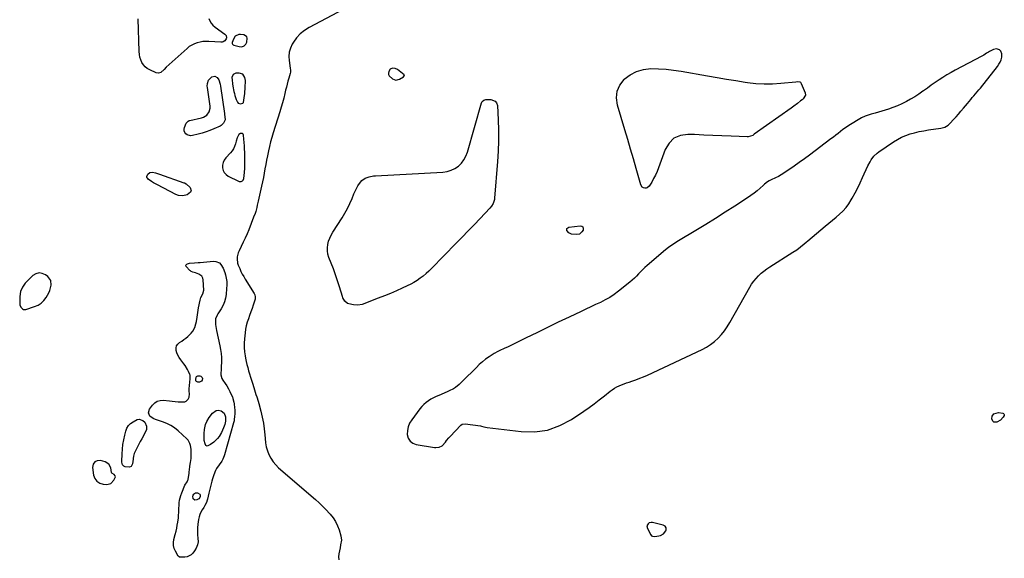
# Model space of a CAD drawing. Units: inches. Extents: x 1889137 to 1894640, y 384396 to 390395.
# Drawn here: x 1890772 to 1891767, y 385764 to 386308 of the extents above; entities that cross this region are included whole.
import ezdxf

# ---------------------------------------------------------------- set-up
doc = ezdxf.new("R2010")
doc.units = ezdxf.units.IN
doc.header["$MEASUREMENT"] = 0
for name, color, linetype in [('1', 7, 'Continuous'), ('7', 7, 'Continuous'), ('8', 7, 'Continuous')]:
    doc.layers.add(name, color=color, linetype=linetype)

msp = doc.modelspace()

# ---------------------------------------------------------------- linework, layer by layer
at = {"layer": '1', "color": 18}
for points in [[(1890993.23, 386293.18, 1630), (1890989.82, 386291.47, 1630), (1890987.95, 386288.57, 1630), (1890986.76, 386285.26, 1630), (1890986.76, 386284.3, 1630), (1890987.01, 386283.48, 1630), (1890987.61, 386282.87, 1630), (1890988.45, 386282.4, 1630), (1890993.82, 386281.03, 1630), (1890996.32, 386280.88, 1630), (1890998.68, 386281.7, 1630), (1891000.53, 386283.36, 1630), (1891001.55, 386285.62, 1630), (1891001.87, 386289.47, 1630), (1891001.3, 386291.01, 1630), (1891000.05, 386292.07, 1630), (1890998.34, 386292.8, 1630), (1890995.17, 386293.22, 1630), (1890993.23, 386293.18, 1630)], [(1891763.21, 386265.42, 1628), (1891764.09, 386267.85, 1628), (1891764.72, 386270.38, 1628), (1891764.99, 386273.66, 1628), (1891763.8, 386276.57, 1628), (1891762.62, 386277.79, 1628), (1891759.55, 386278.89, 1628), (1891756.36, 386278.2, 1628), (1891752.47, 386276.1, 1628), (1891751.47, 386275.54, 1628), (1891749.52, 386274.37, 1628), (1891746.64, 386272.55, 1628), (1891744.66, 386271.43, 1628), (1891717.65, 386257.11, 1628), (1891713.49, 386254.82, 1628), (1891709.37, 386252.44, 1628), (1891705.33, 386249.94, 1628), (1891701.33, 386247.35, 1628), (1891697.4, 386244.68, 1628), (1891693.48, 386241.97, 1628), (1891689.61, 386239.2, 1628), (1891685.76, 386236.41, 1628), (1891685.02, 386235.87, 1628), (1891680.99, 386233.03, 1628), (1891676.87, 386230.33, 1628), (1891672.64, 386227.81, 1628), (1891668.32, 386225.42, 1628), (1891663.9, 386223.25, 1628), (1891659.4, 386221.25, 1628), (1891654.8, 386219.5, 1628), (1891650.14, 386217.92, 1628), (1891636.95, 386213.87, 1628), (1891632.89, 386212.62, 1628), (1891628.83, 386211.37, 1628), (1891626.83, 386210.67, 1628), (1891622.99, 386208.95, 1628), (1891621.14, 386207.92, 1628), (1891611.89, 386202.29, 1628), (1891609.29, 386200.64, 1628), (1891606.74, 386198.94, 1628), (1891604.25, 386197.14, 1628), (1891601.8, 386195.29, 1628), (1891599.37, 386193.39, 1628), (1891596.94, 386191.51, 1628), (1891594.5, 386189.64, 1628), (1891592.05, 386187.77, 1628), (1891570.36, 386171.37, 1628), (1891565.25, 386167.58, 1628), (1891560.1, 386163.85, 1628), (1891554.87, 386160.22, 1628), (1891549.6, 386156.66, 1628), (1891541.7, 386151.41, 1628), (1891538.92, 386149.77, 1628), (1891535.99, 386148.41, 1628), (1891531.59, 386146.36, 1628), (1891529.64, 386145.28, 1628), (1891528.01, 386144.27, 1628), (1891524.92, 386142.01, 1628), (1891523.45, 386140.77, 1628), (1891520.38, 386137.99, 1628), (1891517.36, 386135.39, 1628), (1891514.27, 386132.88, 1628), (1891511.05, 386130.53, 1628), (1891507.76, 386128.28, 1628), (1891494.93, 386119.93, 1628), (1891485.14, 386113.63, 1628), (1891475.3, 386107.41, 1628), (1891465.4, 386101.28, 1628), (1891455.45, 386095.22, 1628), (1891437.9, 386084.66, 1628), (1891436.18, 386083.61, 1628), (1891432.8, 386081.45, 1628), (1891431.13, 386080.34, 1628), (1891427.87, 386078, 1628), (1891424.74, 386075.49, 1628), (1891406.21, 386059.75, 1628), (1891403.95, 386057.75, 1628), (1891401.75, 386055.69, 1628), (1891399.63, 386053.55, 1628), (1891397.57, 386051.34, 1628), (1891395.5, 386049.15, 1628), (1891393.36, 386047.03, 1628), (1891391.12, 386045.02, 1628), (1891388.81, 386043.09, 1628), (1891377.15, 386033.8, 1628), (1891372.83, 386030.6, 1628), (1891368.37, 386027.62, 1628), (1891363.71, 386024.98, 1628), (1891358.92, 386022.55, 1628), (1891354.03, 386020.28, 1628), (1891349.14, 386017.99, 1628), (1891344.26, 386015.69, 1628), (1891339.39, 386013.38, 1628), (1891327.31, 386007.61, 1628), (1891316.42, 386002.38, 1628), (1891305.53, 385997.14, 1628), (1891294.65, 385991.87, 1628), (1891283.78, 385986.59, 1628), (1891265.59, 385977.71, 1628), (1891261.51, 385975.77, 1628), (1891257.4, 385973.9, 1628), (1891255.36, 385972.94, 1628), (1891251.41, 385970.77, 1628), (1891249.51, 385969.56, 1628), (1891246.33, 385967.44, 1628), (1891242.94, 385965.02, 1628), (1891239.66, 385962.48, 1628), (1891236.54, 385959.74, 1628), (1891233.53, 385956.87, 1628), (1891219.68, 385942.86, 1628), (1891216.15, 385939.59, 1628), (1891212.36, 385936.64, 1628), (1891210.35, 385935.31, 1628), (1891206.16, 385933.01, 1628), (1891203.96, 385932.02, 1628), (1891195.51, 385928.57, 1628), (1891192.79, 385927.37, 1628), (1891190.13, 385926.05, 1628), (1891187.56, 385924.57, 1628), (1891185.04, 385922.98, 1628), (1891182.67, 385921.2, 1628), (1891180.44, 385919.28, 1628), (1891178.4, 385917.15, 1628), (1891176.49, 385914.88, 1628), (1891168.16, 385903.94, 1628), (1891166.08, 385900.46, 1628), (1891164.55, 385896.81, 1628), (1891163.84, 385892.92, 1628), (1891163.69, 385888.86, 1628), (1891164.74, 385885.33, 1628), (1891166.46, 385882.42, 1628), (1891169.2, 385880.42, 1628), (1891172.61, 385879.04, 1628), (1891191.07, 385875.83, 1628), (1891192.71, 385875.72, 1628), (1891195.88, 385876.21, 1628), (1891198.82, 385877.71, 1628), (1891202.32, 385881.19, 1628), (1891203.47, 385882.78, 1628), (1891205.71, 385885.54, 1628), (1891206.91, 385886.86, 1628), (1891217.86, 385898.42, 1628), (1891219.26, 385899.43, 1628), (1891222.1, 385899.87, 1628), (1891237.85, 385897.62, 1628), (1891238.68, 385897.48, 1628), (1891241.15, 385896.88, 1628), (1891244.44, 385896.17, 1628), (1891278.94, 385891.97, 1628), (1891292.43, 385891.81, 1628), (1891305.47, 385893.49, 1628), (1891317.85, 385897.94, 1628), (1891329.78, 385904.22, 1628), (1891342.21, 385912.62, 1628), (1891347.51, 385916.3, 1628), (1891352.75, 385920.07, 1628), (1891357.88, 385923.98, 1628), (1891362.96, 385927.97, 1628), (1891368.84, 385932.72, 1628), (1891370.98, 385934.31, 1628), (1891373.19, 385935.78, 1628), (1891375.52, 385937.07, 1628), (1891377.91, 385938.23, 1628), (1891380.38, 385939.27, 1628), (1891382.87, 385940.26, 1628), (1891385.38, 385941.17, 1628), (1891387.92, 385942.03, 1628), (1891390.85, 385942.97, 1628), (1891394.84, 385944.34, 1628), (1891398.79, 385945.8, 1628), (1891402.68, 385947.41, 1628), (1891406.53, 385949.12, 1628), (1891461.92, 385974.95, 1628), (1891466.28, 385977.28, 1628), (1891470.44, 385979.89, 1628), (1891474.29, 385982.93, 1628), (1891477.94, 385986.26, 1628), (1891481.27, 385989.93, 1628), (1891484.4, 385993.76, 1628), (1891487.2, 385997.83, 1628), (1891489.8, 386002.05, 1628), (1891509.91, 386037.96, 1628), (1891511.84, 386041.07, 1628), (1891513.94, 386044.04, 1628), (1891516.3, 386046.81, 1628), (1891518.83, 386049.46, 1628), (1891521.56, 386051.91, 1628), (1891524.38, 386054.25, 1628), (1891527.34, 386056.41, 1628), (1891530.38, 386058.46, 1628), (1891553.63, 386073.16, 1628), (1891557.57, 386075.82, 1628), (1891561.34, 386078.73, 1628), (1891565.01, 386081.76, 1628), (1891566.85, 386083.28, 1628), (1891568.69, 386084.79, 1628), (1891586.36, 386099.45, 1628), (1891589.98, 386102.47, 1628), (1891593.6, 386105.51, 1628), (1891597.2, 386108.56, 1628), (1891600.79, 386111.63, 1628), (1891604.18, 386114.86, 1628), (1891607.31, 386118.31, 1628), (1891610.06, 386122.06, 1628), (1891612.56, 386126.03, 1628), (1891613.64, 386127.98, 1628), (1891616.42, 386133.11, 1628), (1891619.11, 386138.29, 1628), (1891621.67, 386143.53, 1628), (1891624.14, 386148.82, 1628), (1891629.46, 386160.62, 1628), (1891631.57, 386164.65, 1628), (1891632.8, 386166.56, 1628), (1891635.58, 386170.16, 1628), (1891638.85, 386173.28, 1628), (1891640.66, 386174.67, 1628), (1891655.23, 386184.77, 1628), (1891659.22, 386187.26, 1628), (1891663.34, 386189.47, 1628), (1891667.65, 386191.28, 1628), (1891672.1, 386192.81, 1628), (1891676.66, 386194.03, 1628), (1891681.26, 386195.12, 1628), (1891685.9, 386196.02, 1628), (1891690.56, 386196.78, 1628), (1891703.16, 386198.58, 1628), (1891704.51, 386198.84, 1628), (1891707.1, 386199.69, 1628), (1891710.64, 386201.77, 1628), (1891712.66, 386203.63, 1628), (1891715.97, 386207.22, 1628), (1891718.54, 386210.05, 1628), (1891721.08, 386212.91, 1628), (1891723.57, 386215.81, 1628), (1891726.03, 386218.74, 1628), (1891730.13, 386223.71, 1628), (1891731.75, 386225.66, 1628), (1891733.38, 386227.59, 1628), (1891735.03, 386229.51, 1628), (1891736.7, 386231.41, 1628), (1891738.36, 386233.32, 1628), (1891740, 386235.25, 1628), (1891741.61, 386237.2, 1628), (1891743.2, 386239.17, 1628), (1891760.52, 386260.98, 1628), (1891761.98, 386263.15, 1628), (1891763.21, 386265.42, 1628)], [(1891000.26, 386245.29, 1630), (1891000.07, 386246.76, 1630), (1890999.38, 386249.91, 1630), (1890997.32, 386253.17, 1630), (1890993.66, 386254.36, 1630), (1890990.49, 386254.25, 1630), (1890987.49, 386252.88, 1630), (1890986.35, 386249.77, 1630), (1890986.49, 386247.61, 1630), (1890987, 386243.32, 1630), (1890987.36, 386241.18, 1630), (1890988.4, 386235.76, 1630), (1890988.86, 386233.64, 1630), (1890989.39, 386231.55, 1630), (1890990.75, 386227.44, 1630), (1890991.94, 386224.95, 1630), (1890992.8, 386224.04, 1630), (1890995.19, 386223.1, 1630), (1890997.34, 386223.74, 1630), (1890997.99, 386224.59, 1630), (1890998.86, 386229.27, 1630), (1890999.34, 386233.62, 1630), (1890999.53, 386235.79, 1630), (1890999.71, 386237.97, 1630), (1890999.93, 386240.84, 1630), (1891000.26, 386245.29, 1630)], [(1891151.33, 386258.99, 1628), (1891148.72, 386259.12, 1628), (1891146.46, 386258.09, 1628), (1891145.06, 386256.03, 1628), (1891144.71, 386254.07, 1628), (1891144.85, 386252.7, 1628), (1891145.49, 386251.48, 1628), (1891148.84, 386248.5, 1628), (1891152.27, 386247.2, 1628), (1891155.85, 386248.04, 1628), (1891159.81, 386250.55, 1628), (1891160.71, 386251.61, 1628), (1891160.74, 386251.9, 1628), (1891160.64, 386252.19, 1628), (1891160.45, 386252.42, 1628), (1891153.67, 386257.81, 1628), (1891151.33, 386258.99, 1628)], [(1890993.21, 386192.1, 1630), (1890991.68, 386188.99, 1630), (1890990.67, 386185.43, 1630), (1890989.96, 386182.69, 1630), (1890989.1, 386180.23, 1630), (1890988.03, 386177.89, 1630), (1890986.61, 386175.74, 1630), (1890984.97, 386173.72, 1630), (1890980.17, 386168.65, 1630), (1890978.55, 386166.4, 1630), (1890977.38, 386164.01, 1630), (1890976.86, 386161.39, 1630), (1890976.79, 386158.62, 1630), (1890977.49, 386156, 1630), (1890978.63, 386153.67, 1630), (1890980.41, 386151.79, 1630), (1890982.61, 386150.2, 1630), (1890992.97, 386144.96, 1630), (1890993.84, 386144.67, 1630), (1890995.59, 386144.65, 1630), (1890997.22, 386145.45, 1630), (1890997.82, 386146.07, 1630), (1890998.45, 386147.72, 1630), (1890999.13, 386153.73, 1630), (1890999.48, 386158.33, 1630), (1890999.49, 386163.17, 1630), (1890999.37, 386167.58, 1630), (1890999.31, 386171.98, 1630), (1890999.3, 386174.22, 1630), (1890999.23, 386177.53, 1630), (1890999.1, 386180.85, 1630), (1890998.86, 386184.16, 1630), (1890998.57, 386187.46, 1630), (1890998.14, 386191.52, 1630), (1890997.74, 386192.45, 1630), (1890997.17, 386193.11, 1630), (1890996.33, 386193.36, 1630), (1890995.13, 386193.29, 1630), (1890993.21, 386192.1, 1630)], [(1890803.24, 386044.72, 1630), (1890800.3, 386048.59, 1630), (1890797.95, 386050.35, 1630), (1890794.63, 386051.81, 1630), (1890791.36, 386052.33, 1630), (1890788.18, 386051.45, 1630), (1890785.05, 386049.62, 1630), (1890778.88, 386043.81, 1630), (1890777.21, 386042.01, 1630), (1890774.51, 386037.98, 1630), (1890772.75, 386033.4, 1630), (1890771.9, 386028.58, 1630), (1890771.79, 386026.12, 1630), (1890771.85, 386021.53, 1630), (1890772, 386020.22, 1630), (1890772.88, 386017.83, 1630), (1890774.56, 386015.96, 1630), (1890775.58, 386015.44, 1630), (1890776.72, 386015.32, 1630), (1890777.94, 386015.47, 1630), (1890786.76, 386018.24, 1630), (1890790.31, 386019.81, 1630), (1890793.53, 386021.82, 1630), (1890796.22, 386024.47, 1630), (1890798.58, 386027.57, 1630), (1890799.89, 386029.76, 1630), (1890801.16, 386032.18, 1630), (1890802.25, 386034.66, 1630), (1890803.07, 386037.24, 1630), (1890803.71, 386039.89, 1630), (1890803.24, 386044.72, 1630)], [(1890847.65, 385861.39, 1630), (1890846.19, 385858.95, 1630), (1890845.5, 385855.63, 1630), (1890846.55, 385847.99, 1630), (1890847.86, 385844.5, 1630), (1890849.81, 385841.69, 1630), (1890852.74, 385839.93, 1630), (1890856.31, 385838.85, 1630), (1890859.79, 385838.61, 1630), (1890864.11, 385839.6, 1630), (1890867.14, 385842.84, 1630), (1890868.54, 385846.27, 1630), (1890868.48, 385847.16, 1630), (1890867.3, 385848.61, 1630), (1890865.09, 385849.93, 1630), (1890864.68, 385850.56, 1630), (1890863.92, 385855.26, 1630), (1890862.05, 385859.19, 1630), (1890858.36, 385861.47, 1630), (1890853.64, 385862.77, 1630), (1890850.26, 385862.52, 1630), (1890847.65, 385861.39, 1630)], [(1891425.59, 385792.54, 1628), (1891425.47, 385794.67, 1628), (1891424.31, 385796.48, 1628), (1891422.42, 385797.5, 1628), (1891411.68, 385800.1, 1628), (1891410.43, 385800.2, 1628), (1891408.15, 385799.57, 1628), (1891407.13, 385798.85, 1628), (1891406.46, 385797.85, 1628), (1891406.07, 385796.81, 1628), (1891406.1, 385795.7, 1628), (1891406.41, 385794.54, 1628), (1891409.82, 385787.75, 1628), (1891410.57, 385786.76, 1628), (1891411.62, 385786.11, 1628), (1891414.13, 385785.87, 1628), (1891418.21, 385786.58, 1628), (1891419.83, 385787.04, 1628), (1891422.69, 385788.65, 1628), (1891425.22, 385791.56, 1628), (1891425.59, 385792.54, 1628)]]:
    msp.add_polyline3d(points, dxfattribs=at)
at = {"layer": '7', "color": 18}
for points in [[(1890962.97, 386309.46, 1632), (1890964.06, 386306.94, 1632), (1890965.43, 386304.63, 1632), (1890967.21, 386302.61, 1632), (1890969.27, 386300.8, 1632), (1890979.24, 386293.63, 1632), (1890980.41, 386292.29, 1632), (1890980.9, 386289.85, 1632), (1890980.71, 386288.75, 1632), (1890979.26, 386287, 1632), (1890977.41, 386285.82, 1632), (1890976.35, 386285.58, 1632), (1890975.23, 386285.51, 1632), (1890963.01, 386286.34, 1632), (1890960.02, 386286.38, 1632), (1890957.05, 386286.2, 1632), (1890954.12, 386285.7, 1632), (1890951.21, 386284.99, 1632), (1890948.43, 386283.94, 1632), (1890945.77, 386282.66, 1632), (1890943.3, 386281.04, 1632), (1890940.96, 386279.19, 1632), (1890920.03, 386260.31, 1632), (1890917.83, 386257.79, 1632), (1890914.59, 386255, 1632), (1890912.24, 386254.24, 1632), (1890909.81, 386254.66, 1632), (1890903.23, 386257.49, 1632), (1890900.79, 386258.87, 1632), (1890898.61, 386260.54, 1632), (1890896.84, 386262.62, 1632), (1890895.33, 386264.99, 1632), (1890894.23, 386267.63, 1632), (1890893.37, 386270.34, 1632), (1890892.86, 386273.13, 1632), (1890892.59, 386275.98, 1632), (1890891.58, 386309.12, 1632)], [(1890968.95, 386251.18, 1632), (1890971.47, 386249.78, 1632), (1890973.12, 386247.61, 1632), (1890974.61, 386243.03, 1632), (1890974.91, 386241.09, 1632), (1890978.73, 386213.57, 1632), (1890978.89, 386212.45, 1632), (1890979.26, 386210.22, 1632), (1890979.51, 386206.96, 1632), (1890977.97, 386203.56, 1632), (1890975.6, 386201.28, 1632), (1890974.43, 386200.66, 1632), (1890968.01, 386197.92, 1632), (1890964.16, 386196.38, 1632), (1890960.26, 386194.95, 1632), (1890956.31, 386193.7, 1632), (1890952.32, 386192.56, 1632), (1890946.51, 386191.04, 1632), (1890944.63, 386190.87, 1632), (1890941.22, 386191.78, 1632), (1890939.68, 386192.87, 1632), (1890938.64, 386194.37, 1632), (1890938.01, 386195.96, 1632), (1890937.99, 386197.67, 1632), (1890938.37, 386199.45, 1632), (1890940.12, 386203.54, 1632), (1890940.4, 386204.09, 1632), (1890942.11, 386205.83, 1632), (1890943.23, 386206.35, 1632), (1890943.82, 386206.52, 1632), (1890955.68, 386209, 1632), (1890957.61, 386209.63, 1632), (1890960.93, 386211.74, 1632), (1890963.33, 386214.96, 1632), (1890964.3, 386218.71, 1632), (1890964.26, 386220.72, 1632), (1890961.57, 386239.86, 1632), (1890961.46, 386241.11, 1632), (1890961.53, 386243.62, 1632), (1890962.6, 386247.12, 1632), (1890964.22, 386248.91, 1632), (1890966.18, 386250.42, 1632), (1890968.95, 386251.18, 1632)], [(1890932.42, 386130.66, 1632), (1890929.67, 386131.74, 1632), (1890911.03, 386141.18, 1632), (1890907.07, 386143.4, 1632), (1890905.17, 386144.65, 1632), (1890901.66, 386147.19, 1632), (1890900.94, 386148.01, 1632), (1890900.49, 386148.91, 1632), (1890900.42, 386149.91, 1632), (1890901.29, 386152.29, 1632), (1890903.41, 386153.97, 1632), (1890906.18, 386154.24, 1632), (1890909.22, 386153.35, 1632), (1890913.17, 386152.01, 1632), (1890937.73, 386143.46, 1632), (1890938.36, 386143.23, 1632), (1890940.13, 386142.34, 1632), (1890944.05, 386138.8, 1632), (1890945.31, 386135.42, 1632), (1890944.62, 386133.89, 1632), (1890940.97, 386131.24, 1632), (1890936.8, 386130.11, 1632), (1890932.42, 386130.66, 1632)], [(1890978.85, 386023.13, 1632), (1890977.36, 386019.59, 1632), (1890975.53, 386016.17, 1632), (1890972.17, 386010.84, 1632), (1890971.36, 386009.49, 1632), (1890969.91, 386005.92, 1632), (1890969.81, 386002.45, 1632), (1890969.86, 386000.32, 1632), (1890970.31, 385996.1, 1632), (1890970.71, 385994.01, 1632), (1890974.21, 385978.79, 1632), (1890974.95, 385974.89, 1632), (1890975.48, 385970.96, 1632), (1890975.71, 385967, 1632), (1890975.73, 385963.02, 1632), (1890975.51, 385956.67, 1632), (1890975.4, 385954.23, 1632), (1890975.19, 385951.13, 1632), (1890975.25, 385949.23, 1632), (1890976.23, 385945.67, 1632), (1890977.15, 385944.01, 1632), (1890979.44, 385940.71, 1632), (1890981.19, 385938.03, 1632), (1890982.84, 385935.28, 1632), (1890984.32, 385932.45, 1632), (1890985.69, 385929.55, 1632), (1890986.82, 385926.96, 1632), (1890987.46, 385925.29, 1632), (1890988.38, 385921.85, 1632), (1890988.65, 385920.08, 1632), (1890989.09, 385916.02, 1632), (1890989.26, 385913.87, 1632), (1890989.27, 385909.58, 1632), (1890989.11, 385907.44, 1632), (1890988.75, 385903.91, 1632), (1890988.58, 385902.77, 1632), (1890988.13, 385900.9, 1632), (1890978.92, 385868.45, 1632), (1890978.57, 385867.31, 1632), (1890977.22, 385864.01, 1632), (1890976.06, 385861.93, 1632), (1890973.39, 385858.24, 1632), (1890970.91, 385854.5, 1632), (1890969.88, 385852.51, 1632), (1890968.15, 385848.36, 1632), (1890966.71, 385844.09, 1632), (1890966.08, 385841.93, 1632), (1890965.02, 385837.94, 1632), (1890964.31, 385835.15, 1632), (1890963.63, 385832.35, 1632), (1890962.98, 385829.55, 1632), (1890961.65, 385823.68, 1632), (1890961.35, 385822.54, 1632), (1890960.6, 385820.32, 1632), (1890959.07, 385817.14, 1632), (1890957.86, 385815.13, 1632), (1890956.28, 385812.73, 1632), (1890955.02, 385810.49, 1632), (1890953.96, 385808.16, 1632), (1890953.23, 385805.72, 1632), (1890952.7, 385803.19, 1632), (1890952.03, 385798.36, 1632), (1890951.69, 385794.79, 1632), (1890951.54, 385791.22, 1632), (1890951.69, 385787.66, 1632), (1890952.04, 385784.09, 1632), (1890952.09, 385780.64, 1632), (1890951.62, 385777.34, 1632), (1890950.37, 385774.24, 1632), (1890948.59, 385771.29, 1632), (1890946.77, 385768.97, 1632), (1890945.06, 385767.33, 1632), (1890941.03, 385765.32, 1632), (1890938.69, 385764.95, 1632), (1890934.41, 385764.88, 1632), (1890933.4, 385765.06, 1632), (1890933.09, 385765.21, 1632), (1890932.13, 385766.17, 1632), (1890929.32, 385771.09, 1632), (1890928.14, 385773.91, 1632), (1890927.41, 385776.79, 1632), (1890927.37, 385779.77, 1632), (1890927.78, 385782.8, 1632), (1890929.16, 385788.08, 1632), (1890929.91, 385791.15, 1632), (1890930.59, 385794.24, 1632), (1890931.16, 385797.35, 1632), (1890931.67, 385800.48, 1632), (1890932.25, 385804.74, 1632), (1890932.46, 385806.75, 1632), (1890932.68, 385810.79, 1632), (1890932.84, 385814.84, 1632), (1890932.96, 385816.86, 1632), (1890933.19, 385819.99, 1632), (1890933.51, 385822.54, 1632), (1890933.99, 385825.04, 1632), (1890934.71, 385827.49, 1632), (1890935.59, 385829.9, 1632), (1890938.88, 385837.71, 1632), (1890941.16, 385841.29, 1632), (1890941.86, 385842.79, 1632), (1890942.06, 385843.6, 1632), (1890943.14, 385850.01, 1632), (1890943.31, 385851.12, 1632), (1890943.58, 385853.36, 1632), (1890943.89, 385856.72, 1632), (1890944.2, 385858.96, 1632), (1890944.51, 385860.79, 1632), (1890945.02, 385864.87, 1632), (1890945.21, 385868.97, 1632), (1890945.21, 385870.1, 1632), (1890945.05, 385874.08, 1632), (1890944.5, 385878.02, 1632), (1890943.95, 385879.89, 1632), (1890942.11, 385883.2, 1632), (1890940.81, 385884.65, 1632), (1890931.96, 385892.73, 1632), (1890928.39, 385895.59, 1632), (1890924.62, 385898.12, 1632), (1890920.56, 385900.15, 1632), (1890916.3, 385901.84, 1632), (1890909.12, 385904.16, 1632), (1890906.72, 385905.11, 1632), (1890903.38, 385907.66, 1632), (1890902.11, 385911.02, 1632), (1890903.1, 385914.63, 1632), (1890906.01, 385918.74, 1632), (1890908.28, 385921.02, 1632), (1890910.82, 385922.69, 1632), (1890913.75, 385923.45, 1632), (1890916.96, 385923.62, 1632), (1890923.2, 385922.89, 1632), (1890926.1, 385922.59, 1632), (1890928.99, 385922.34, 1632), (1890931.89, 385922.16, 1632), (1890934.8, 385922.04, 1632), (1890938.77, 385922.18, 1632), (1890940.13, 385922.69, 1632), (1890942.21, 385924.82, 1632), (1890943.07, 385926.69, 1632), (1890943.32, 385930.24, 1632), (1890943.02, 385932.71, 1632), (1890943.02, 385933.95, 1632), (1890943.09, 385935.2, 1632), (1890944.14, 385945.35, 1632), (1890944.31, 385948.04, 1632), (1890944.13, 385949.07, 1632), (1890943.94, 385949.57, 1632), (1890942.49, 385952.73, 1632), (1890941.47, 385954.77, 1632), (1890939.11, 385958.64, 1632), (1890937.77, 385960.48, 1632), (1890934.57, 385964.56, 1632), (1890933.07, 385966.75, 1632), (1890931.79, 385969.04, 1632), (1890930.82, 385971.48, 1632), (1890930.07, 385974.02, 1632), (1890929.99, 385976.46, 1632), (1890930.44, 385978.6, 1632), (1890931.65, 385980.41, 1632), (1890933.37, 385982.01, 1632), (1890935.57, 385983.44, 1632), (1890937.73, 385984.94, 1632), (1890939.81, 385986.54, 1632), (1890941.84, 385988.21, 1632), (1890943.52, 385989.67, 1632), (1890945.32, 385991.5, 1632), (1890946.91, 385993.49, 1632), (1890948.15, 385995.71, 1632), (1890949.17, 385998.07, 1632), (1890949.36, 385998.61, 1632), (1890950.58, 386003.1, 1632), (1890951.26, 386007.71, 1632), (1890951.5, 386010.04, 1632), (1890952.16, 386014.67, 1632), (1890952.58, 386016.97, 1632), (1890954.15, 386024.73, 1632), (1890955.08, 386027.59, 1632), (1890956.84, 386031.05, 1632), (1890957.81, 386034.96, 1632), (1890957.37, 386045.21, 1632), (1890956.89, 386047.18, 1632), (1890956.05, 386048.87, 1632), (1890952.88, 386051.13, 1632), (1890949.46, 386052.25, 1632), (1890946.82, 386053.06, 1632), (1890945.19, 386053.79, 1632), (1890944.47, 386054.32, 1632), (1890943.81, 386054.93, 1632), (1890940.25, 386058.73, 1632), (1890939.87, 386060.02, 1632), (1890940.15, 386060.58, 1632), (1890940.67, 386061.1, 1632), (1890941.58, 386061.49, 1632), (1890943.48, 386062.01, 1632), (1890948.4, 386062.43, 1632), (1890952.36, 386062.76, 1632), (1890954.34, 386062.93, 1632), (1890967.91, 386064.16, 1632), (1890970.03, 386064.02, 1632), (1890973.69, 386062.4, 1632), (1890975.23, 386060.93, 1632), (1890977.6, 386057.09, 1632), (1890979.19, 386052.86, 1632), (1890979.85, 386050.44, 1632), (1890980.59, 386047, 1632), (1890981.07, 386043.54, 1632), (1890981.18, 386040.05, 1632), (1890981.04, 386036.54, 1632), (1890980.47, 386030.67, 1632), (1890979.83, 386026.84, 1632), (1890978.85, 386023.13, 1632)], [(1890950.47, 385942.57, 1634), (1890950.03, 385943.24, 1634), (1890949.74, 385944.57, 1634), (1890950.29, 385946.89, 1634), (1890950.73, 385947.58, 1634), (1890951.94, 385948.44, 1634), (1890954.1, 385948.39, 1634), (1890955.04, 385947.96, 1634), (1890955.78, 385947.36, 1634), (1890956.23, 385946.52, 1634), (1890956.47, 385945.52, 1634), (1890956.21, 385943.81, 1634), (1890955.68, 385942.89, 1634), (1890953.64, 385941.99, 1634), (1890952.03, 385941.96, 1634), (1890950.47, 385942.57, 1634)], [(1890959.21, 385879.48, 1634), (1890958.47, 385882.96, 1634), (1890958.28, 385884.76, 1634), (1890958.24, 385888.35, 1634), (1890958.37, 385890.15, 1634), (1890958.82, 385894.09, 1634), (1890959.06, 385895.73, 1634), (1890959.79, 385898.95, 1634), (1890960.88, 385902.06, 1634), (1890963.35, 385906.32, 1634), (1890966.69, 385910.72, 1634), (1890970.32, 385913.26, 1634), (1890972.46, 385913.49, 1634), (1890975.36, 385913, 1634), (1890978.53, 385910.7, 1634), (1890979.79, 385906.99, 1634), (1890979.75, 385902.44, 1634), (1890979.11, 385899.06, 1634), (1890978.02, 385895.78, 1634), (1890977.02, 385893.28, 1634), (1890975.97, 385891.03, 1634), (1890973.36, 385886.85, 1634), (1890971.8, 385884.93, 1634), (1890969.52, 385882.54, 1634), (1890968.04, 385881.2, 1634), (1890964.78, 385878.86, 1634), (1890962.11, 385877.43, 1634), (1890961.42, 385877.38, 1634), (1890960.15, 385878.06, 1634), (1890959.21, 385879.48, 1634)], [(1890876.1, 385879.07, 1632), (1890876.93, 385883.76, 1632), (1890877.97, 385888.43, 1632), (1890878.99, 385892.38, 1632), (1890880.17, 385895.33, 1632), (1890881.76, 385897.96, 1632), (1890883.96, 385900.12, 1632), (1890886.56, 385901.95, 1632), (1890890.57, 385904.06, 1632), (1890892.47, 385904.56, 1632), (1890896.23, 385903.11, 1632), (1890898.18, 385901.32, 1632), (1890900.17, 385897.41, 1632), (1890899.96, 385894.17, 1632), (1890899.56, 385893.13, 1632), (1890895.15, 385884.59, 1632), (1890893.76, 385881.91, 1632), (1890892.37, 385879.22, 1632), (1890890.98, 385876.53, 1632), (1890889.59, 385873.84, 1632), (1890887.47, 385869.76, 1632), (1890886.74, 385867.02, 1632), (1890886.59, 385864.86, 1632), (1890886.51, 385864.14, 1632), (1890886.01, 385859.53, 1632), (1890884.36, 385856.64, 1632), (1890882.89, 385856.05, 1632), (1890878.48, 385856.39, 1632), (1890876.94, 385857.06, 1632), (1890875.86, 385858.35, 1632), (1890875.13, 385860.89, 1632), (1890875.08, 385861.78, 1632), (1890875.3, 385869.55, 1632), (1890875.59, 385874.32, 1632), (1890876.1, 385879.07, 1632)], [(1890948.77, 385822.59, 1634), (1890947.34, 385824, 1634), (1890946.99, 385826.63, 1634), (1890947.31, 385827.72, 1634), (1890947.85, 385828.78, 1634), (1890948.68, 385829.53, 1634), (1890949.59, 385830.02, 1634), (1890951.73, 385829.99, 1634), (1890953.87, 385828.71, 1634), (1890954.23, 385827.97, 1634), (1890954.42, 385827.12, 1634), (1890954.31, 385826.23, 1634), (1890954.03, 385825.42, 1634), (1890952.85, 385824.14, 1634), (1890950.77, 385822.83, 1634), (1890948.77, 385822.59, 1634)]]:
    msp.add_polyline3d(points, dxfattribs=at)
at = {"layer": '8', "color": 18}
for points in [[(1891104.63, 386321.46, 1630), (1891064.35, 386300.45, 1630), (1891059.65, 386297.48, 1630), (1891055.37, 386294.06, 1630), (1891051.72, 386289.98, 1630), (1891048.49, 386285.46, 1630), (1891047.28, 386283.45, 1630), (1891045.47, 386279.49, 1630), (1891044.25, 386275.43, 1630), (1891043.91, 386271.2, 1630), (1891044.16, 386266.85, 1630), (1891045.4, 386259.4, 1630), (1891045.63, 386257.26, 1630), (1891045.57, 386255.13, 1630), (1891045.27, 386253.73, 1630), (1891043.9, 386249.16, 1630), (1891043.04, 386246.18, 1630), (1891042.22, 386243.18, 1630), (1891041.45, 386240.18, 1630), (1891040.71, 386237.16, 1630), (1891039.91, 386233.76, 1630), (1891038.76, 386229.05, 1630), (1891037.53, 386224.36, 1630), (1891036.21, 386219.7, 1630), (1891034.81, 386215.05, 1630), (1891028.17, 386193.74, 1630), (1891026.83, 386189.23, 1630), (1891025.55, 386184.7, 1630), (1891024.39, 386180.14, 1630), (1891023.29, 386175.56, 1630), (1891022.25, 386170.75, 1630), (1891021.35, 386166.35, 1630), (1891020.53, 386161.93, 1630), (1891019.77, 386157.51, 1630), (1891019.01, 386153.08, 1630), (1891018.2, 386148.66, 1630), (1891017.31, 386144.26, 1630), (1891016.37, 386139.87, 1630), (1891012.99, 386124.75, 1630), (1891012.03, 386120.64, 1630), (1891011.51, 386118.59, 1630), (1891010.4, 386114.52, 1630), (1891009.78, 386112.5, 1630), (1891008.35, 386108.53, 1630), (1891003.41, 386096.01, 1630), (1891001.65, 386091.72, 1630), (1890999.81, 386087.48, 1630), (1890997.84, 386083.29, 1630), (1890995.79, 386079.13, 1630), (1890993.55, 386074.73, 1630), (1890992.72, 386072.77, 1630), (1890991.79, 386068.68, 1630), (1890991.67, 386066.55, 1630), (1890992.18, 386062.31, 1630), (1890992.77, 386060.27, 1630), (1890994.22, 386056.66, 1630), (1890995.5, 386053.9, 1630), (1890996.86, 386051.19, 1630), (1890998.33, 386048.54, 1630), (1890999.87, 386045.92, 1630), (1891008.74, 386031.61, 1630), (1891009.44, 386030.23, 1630), (1891010.01, 386027.99, 1630), (1891009.77, 386025.73, 1630), (1891007.92, 386019.86, 1630), (1891006.78, 386016.35, 1630), (1891005.58, 386012.87, 1630), (1891004.32, 386009.41, 1630), (1891003, 386005.96, 1630), (1891001.81, 386002.5, 1630), (1891000.81, 385998.98, 1630), (1891000.12, 385995.39, 1630), (1890999.63, 385991.76, 1630), (1890999.07, 385985.81, 1630), (1890998.84, 385981.43, 1630), (1890998.85, 385977.07, 1630), (1890999.2, 385972.71, 1630), (1890999.79, 385968.37, 1630), (1891000.18, 385966.18, 1630), (1891000.8, 385962.95, 1630), (1891001.51, 385959.75, 1630), (1891002.32, 385956.57, 1630), (1891003.21, 385953.41, 1630), (1891004.16, 385950.26, 1630), (1891005.11, 385947.12, 1630), (1891006.06, 385943.98, 1630), (1891007.02, 385940.83, 1630), (1891008.4, 385936.38, 1630), (1891009.13, 385934.07, 1630), (1891010.66, 385929.49, 1630), (1891011.43, 385927.19, 1630), (1891012.85, 385922.57, 1630), (1891013.51, 385920.25, 1630), (1891015.64, 385912.44, 1630), (1891017.05, 385906.54, 1630), (1891018.23, 385900.61, 1630), (1891019.04, 385894.61, 1630), (1891019.62, 385888.58, 1630), (1891019.85, 385884.88, 1630), (1891020.35, 385880.72, 1630), (1891021.12, 385876.62, 1630), (1891022.32, 385872.64, 1630), (1891023.8, 385868.72, 1630), (1891025.74, 385865.02, 1630), (1891027.96, 385861.54, 1630), (1891030.63, 385858.39, 1630), (1891033.6, 385855.45, 1630), (1891070.77, 385823.24, 1630), (1891074.54, 385819.85, 1630), (1891078.22, 385816.36, 1630), (1891081.76, 385812.73, 1630), (1891085.2, 385809.01, 1630), (1891085.75, 385808.39, 1630), (1891088.59, 385804.76, 1630), (1891091.09, 385800.93, 1630), (1891093.07, 385796.81, 1630), (1891094.72, 385792.5, 1630), (1891096.56, 385786.55, 1630), (1891097.08, 385782.06, 1630), (1891096.32, 385777.49, 1630), (1891095.67, 385774.46, 1630), (1891095.01, 385771.48, 1630), (1891094.52, 385768.47, 1630), (1891094.26, 385765.46, 1630), (1891094.34, 385762.43, 1630)], [(1891558.31, 386245.65, 1630), (1891560.6, 386245.34, 1630), (1891561.22, 386245.02, 1630), (1891562.1, 386243.89, 1630), (1891566.13, 386234.43, 1630), (1891566.43, 386232.08, 1630), (1891564.08, 386228.28, 1630), (1891562.93, 386227.27, 1630), (1891561.41, 386226.08, 1630), (1891558.36, 386223.7, 1630), (1891554.63, 386220.86, 1630), (1891553.29, 386219.89, 1630), (1891551.94, 386218.92, 1630), (1891514.55, 386192.4, 1630), (1891513, 386191.34, 1630), (1891508.45, 386189.99, 1630), (1891507.5, 386189.96, 1630), (1891491.03, 386190.58, 1630), (1891481.83, 386190.93, 1630), (1891472.63, 386191.3, 1630), (1891463.43, 386191.68, 1630), (1891454.23, 386192.08, 1630), (1891447.37, 386192.38, 1630), (1891439.85, 386191.17, 1630), (1891433.35, 386188.45, 1630), (1891428.35, 386183.47, 1630), (1891424.37, 386176.99, 1630), (1891417.69, 386158.53, 1630), (1891416.23, 386154.83, 1630), (1891414.62, 386151.19, 1630), (1891412.8, 386147.66, 1630), (1891410.84, 386144.19, 1630), (1891408.26, 386139.95, 1630), (1891406.31, 386138.22, 1630), (1891405.08, 386137.91, 1630), (1891403.72, 386137.89, 1630), (1891402.42, 386138.37, 1630), (1891401.32, 386139.06, 1630), (1891399.91, 386141.33, 1630), (1891395.18, 386158, 1630), (1891392.37, 386167.79, 1630), (1891389.53, 386177.56, 1630), (1891386.64, 386187.32, 1630), (1891383.72, 386197.07, 1630), (1891376.16, 386222, 1630), (1891375.29, 386229.16, 1630), (1891375.9, 386235.93, 1630), (1891378.7, 386242.11, 1630), (1891382.97, 386247.92, 1630), (1891383.13, 386248.07, 1630), (1891389.08, 386252.56, 1630), (1891395.46, 386256.02, 1630), (1891402.45, 386257.95, 1630), (1891409.85, 386258.85, 1630), (1891417.59, 386258.67, 1630), (1891425.31, 386258.22, 1630), (1891432.98, 386257.35, 1630), (1891440.64, 386256.2, 1630), (1891467.4, 386251.43, 1630), (1891476.91, 386249.78, 1630), (1891486.43, 386248.17, 1630), (1891495.95, 386246.64, 1630), (1891505.49, 386245.15, 1630), (1891507.8, 386244.8, 1630), (1891516.19, 386243.85, 1630), (1891524.6, 386243.32, 1630), (1891533.01, 386243.44, 1630), (1891541.44, 386243.99, 1630), (1891556.73, 386245.58, 1630), (1891558.31, 386245.65, 1630)], [(1891239.32, 386225.58, 1630), (1891240.99, 386226.91, 1630), (1891243.09, 386227.46, 1630), (1891248.03, 386227.71, 1630), (1891252.67, 386226.05, 1630), (1891253.99, 386224.11, 1630), (1891254.79, 386221.6, 1630), (1891255.57, 386206.98, 1630), (1891255.91, 386196.46, 1630), (1891255.97, 386185.95, 1630), (1891255.61, 386175.44, 1630), (1891254.97, 386164.93, 1630), (1891251.95, 386128.01, 1630), (1891251.75, 386126.58, 1630), (1891250.45, 386122.46, 1630), (1891249, 386119.95, 1630), (1891247.17, 386117.7, 1630), (1891237.26, 386107.3, 1630), (1891231.28, 386101.05, 1630), (1891225.28, 386094.82, 1630), (1891219.27, 386088.61, 1630), (1891213.24, 386082.41, 1630), (1891188.24, 386056.78, 1630), (1891185.52, 386054.13, 1630), (1891182.72, 386051.58, 1630), (1891179.79, 386049.18, 1630), (1891176.78, 386046.87, 1630), (1891173.65, 386044.73, 1630), (1891170.44, 386042.72, 1630), (1891167.13, 386040.9, 1630), (1891163.74, 386039.2, 1630), (1891158.68, 386036.84, 1630), (1891152.67, 386034.13, 1630), (1891146.63, 386031.52, 1630), (1891140.52, 386029.04, 1630), (1891134.38, 386026.66, 1630), (1891117.98, 386020.52, 1630), (1891113.74, 386019.61, 1630), (1891109.42, 386019.97, 1630), (1891104.48, 386021.12, 1630), (1891103.29, 386021.54, 1630), (1891100.45, 386023.84, 1630), (1891098.63, 386027.24, 1630), (1891098.19, 386028.45, 1630), (1891095.19, 386038.17, 1630), (1891093.24, 386044.25, 1630), (1891091.19, 386050.29, 1630), (1891089.01, 386056.29, 1630), (1891086.73, 386062.25, 1630), (1891084.44, 386068.05, 1630), (1891083.5, 386071.25, 1630), (1891082.93, 386074.48, 1630), (1891082.94, 386077.75, 1630), (1891083.32, 386081.06, 1630), (1891084.19, 386084.33, 1630), (1891085.28, 386087.5, 1630), (1891086.72, 386090.53, 1630), (1891088.39, 386093.46, 1630), (1891097.78, 386108.02, 1630), (1891100.64, 386112.75, 1630), (1891103.3, 386117.58, 1630), (1891105.67, 386122.55, 1630), (1891107.85, 386127.63, 1630), (1891109.69, 386132.31, 1630), (1891110.9, 386135.07, 1630), (1891112.24, 386137.75, 1630), (1891113.79, 386140.32, 1630), (1891116.47, 386144.2, 1630), (1891117.88, 386145.77, 1630), (1891121.23, 386148.18, 1630), (1891125.26, 386149.58, 1630), (1891129.5, 386150.35, 1630), (1891131.65, 386150.55, 1630), (1891199.76, 386154.29, 1630), (1891203.98, 386154.93, 1630), (1891208.02, 386156.06, 1630), (1891211.77, 386157.93, 1630), (1891215.33, 386160.29, 1630), (1891218.39, 386163.27, 1630), (1891221.01, 386166.55, 1630), (1891222.99, 386170.25, 1630), (1891224.54, 386174.23, 1630), (1891238.7, 386224.31, 1630), (1891239.32, 386225.58, 1630)], [(1891326.98, 386092.73, 1630), (1891324.98, 386095.12, 1630), (1891325.04, 386097.37, 1630), (1891326.91, 386098.64, 1630), (1891338.56, 386100.07, 1630), (1891340.24, 386099.59, 1630), (1891341.36, 386098.76, 1630), (1891341.66, 386097.39, 1630), (1891341.4, 386095.67, 1630), (1891340.21, 386093.7, 1630), (1891337.82, 386091.53, 1630), (1891334.62, 386091, 1630), (1891329.88, 386091.59, 1630), (1891326.98, 386092.73, 1630)], [(1891766.66, 385910.35, 1630), (1891766.98, 385910.02, 1630), (1891767.36, 385909.15, 1630), (1891767.29, 385908.23, 1630), (1891766.23, 385906.41, 1630), (1891763.54, 385903.63, 1630), (1891759.79, 385901.62, 1630), (1891756.81, 385901.57, 1630), (1891755.76, 385902.49, 1630), (1891754.69, 385904.85, 1630), (1891754.94, 385907.66, 1630), (1891756.81, 385909.78, 1630), (1891761.4, 385911.09, 1630), (1891765.8, 385910.7, 1630), (1891766.66, 385910.35, 1630)]]:
    msp.add_polyline3d(points, dxfattribs=at)

doc.saveas('drawing.dxf')
